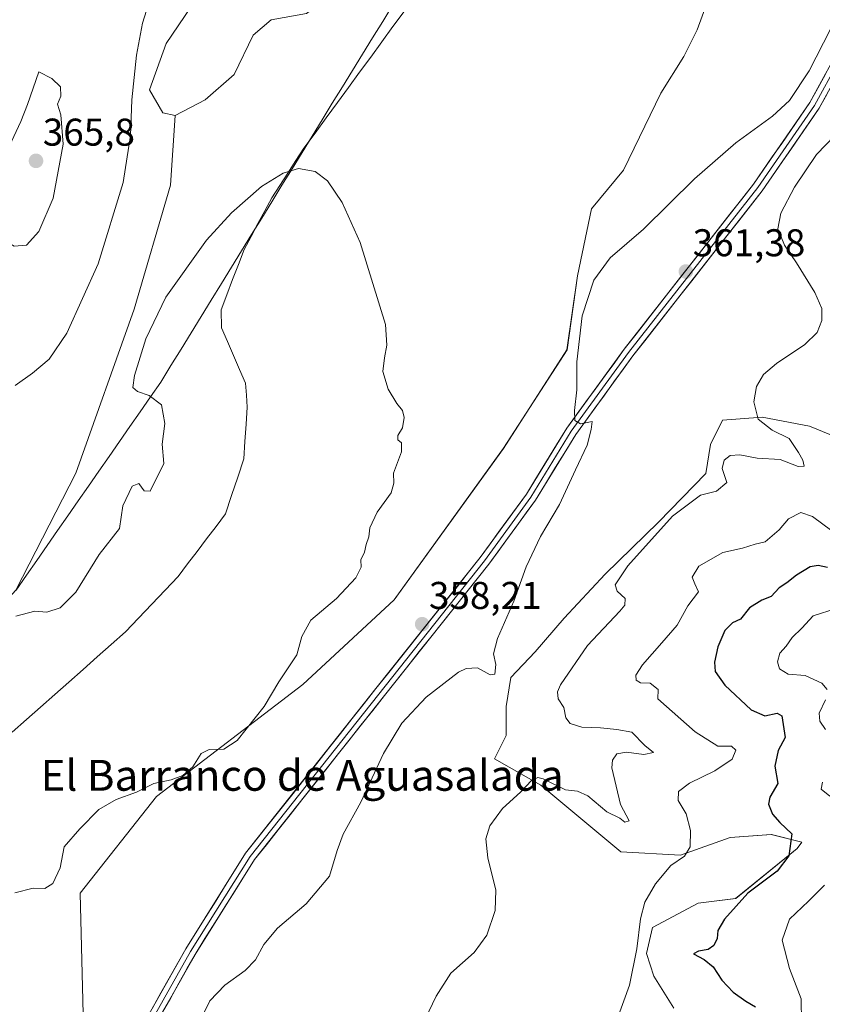
# Model space of a CAD drawing. Units: metres. Extents: x 615070 to 618544, y 4680798 to 4683169.
# Drawn here: x 615923 to 616131, y 4681175 to 4681430 of the extents above; entities that cross this region are included whole.
import ezdxf
from ezdxf.enums import TextEntityAlignment as Align

# ---------------------------------------------------------------- set-up
doc = ezdxf.new("R2010")
doc.units = ezdxf.units.M
doc.header["$MEASUREMENT"] = 0
for name, color, linetype, lineweight in [('Carátula', 7, 'Continuous', 5), ('Corriente natural lineal', 142, 'Continuous', 13), ('Cultivos herbáceos CxS', 92, 'Continuous', 0), ('Curva de nivel maestra', 36, 'Continuous', 30), ('Curva de nivel normal', 36, 'Continuous', 0), ('Layer 0', 7, 'Continuous', 0), ('Matorral CxS', 135, 'Continuous', 0), ('Municipio', 9, 'Continuous', 13), ('Municipio CxS', 142, 'Continuous', 0), ('Pastizal CxS', 92, 'Continuous', 0), ('Punto de cota en terreno', 7, 'Continuous', 0), ('Rótulo de punto de cota en terreno', 19, 'Continuous', 0), ('Suelo desnudo CxS', 43, 'Continuous', 0), ('Texto cartográfico', 19, 'Continuous', 0)]:
    doc.layers.add(name, color=color, linetype=linetype, lineweight=lineweight)
doc.styles.add('Arial', font='txt', dxfattribs={"height": 0.2})

# ---------------------------------------------------------------- blocks, each defined once
blk = doc.blocks.new('*U151')
at = {"layer": 'Cultivos herbáceos CxS', "color": 92, "linetype": 'Continuous', "lineweight": 0}
blk.add_polyline3d([(615997.0489, 4681431.1311, 357.7288), (615987.8551, 4681429.4899, 357.2687), (615983.2579, 4681425.5499, 357.1437), (615978.3321, 4681415.3707, 356.7567), (615970.7801, 4681408.8037, 356.9051), (615963.0455, 4681404.7821, 357.4166), (615959.8123, 4681405.4277, 358.0575), (615956.3897, 4681411.4245, 358.6627), (615960.6685, 4681423.4127, 358.5334), (615976.9295, 4681447.3883, 358.5799)], dxfattribs=at)
blk = doc.blocks.new('*U155')
at = {"layer": 'Cultivos herbáceos CxS', "color": 92, "linetype": 'Continuous', "lineweight": 0}
for points in [[(615939.4905, 4681161.6567, 357.5809), (615938.4033, 4681203.3527, 356.5292), (615958.2329, 4681228.4001, 355.5438), (615996.0533, 4681257.4447, 355.7869), (616019.7725, 4681279.3391, 356.9531), (616048.0539, 4681318.5663, 358.566), (616064.4751, 4681344.1101, 359.8287), (616067.2117, 4681363.2679, 359.8657), (616070.8613, 4681380.6017, 359.3758), (616079.0719, 4681390.6365, 359.1609), (616088.7373, 4681410.5357, 358.3796), (616094.7653, 4681420.0117, 358.1835), (616098.2097, 4681426.9067, 357.9733), (616108.5439, 4681455.3391, 357.8899), (616118.8779, 4681507.0353, 358.1444), (616134.3793, 4681523.4053, 358.4654), (616145.5743, 4681538.0533, 358.9524), (616145.5743, 4681546.6713, 358.785), (616136.1027, 4681551.8425, 358.127), (616153.1777, 4681561.4311, 358.6332), (616170.8543, 4681586.3385, 359.1759), (616195.7633, 4681624.9063, 359.6047), (616208.6191, 4681643.3861, 359.4664), (616212.6371, 4681660.2595, 359.5164)], [(616135.9289, 4681320.7387, 370.0636), (616127.2493, 4681324.2899, 367.9863), (616115.0181, 4681326.6571, 365.3888), (616104.7599, 4681325.8683, 363.6009), (616101.6031, 4681319.5555, 364.4595), (616100.4193, 4681312.0585, 364.7979), (616088.1879, 4681299.4331, 366.113), (616074.3781, 4681286.0183, 364.6872), (616063.7253, 4681274.5763, 363.1876), (616056.2283, 4681265.8963, 362.7758), (616049.9151, 4681259.1889, 361.494), (616048.7319, 4681251.6925, 361.474), (616048.7317, 4681244.1963, 361.5974), (616045.6785, 4681238.2101, 363.7503), (616057.7343, 4681231.3149, 365.6221), (616078.4021, 4681214.0811, 368.7996), (616093.9017, 4681213.2203, 370.6212), (616106.7313, 4681217.7599, 372.7364), (616117.3841, 4681218.5489, 374.5484), (616125.2677, 4681216.5779, 376.7783), (616124.0423, 4681214.9433, 376.5639), (616108.1455, 4681202.0091, 376.116), (616098.4453, 4681200.7941, 373.5205), (616086.6083, 4681194.4811, 371.9966), (616085.0301, 4681187.7739, 371.6018), (616087.0027, 4681181.8555, 371.3117), (616092.1319, 4681173.5699, 372.1801)]]:
    blk.add_polyline3d(points, dxfattribs=at)
blk = doc.blocks.new('*U177')
at = {"layer": 'Curva de nivel normal', "color": 36, "linetype": 'Continuous', "lineweight": 0}
blk.add_polyline3d([(615921.5, 4681203.47, 355), (615926.27, 4681204.72, 355), (615929.26, 4681204.62, 355), (615931.4, 4681205.87, 355), (615933.22, 4681209.95, 355), (615934.32, 4681215.35, 355), (615938.31, 4681220.01, 355), (615943.29, 4681225.01, 355), (615947.72, 4681227.61, 355), (615953.03, 4681229.5, 355), (615957.53, 4681231.78, 355), (615961.98, 4681232.77, 355), (615965.03, 4681233.85, 355), (615967.59, 4681236.1, 355), (615969.74, 4681239.53, 355), (615971.85, 4681240.56, 355), (615975.66, 4681240.69, 355), (615979.1, 4681242.93, 355), (615986.09, 4681251.76, 355), (615989.9, 4681258.09, 355), (615994.5, 4681265.07, 355), (615995.83, 4681269.85, 355), (615998.19, 4681274.06, 355), (616004.83, 4681279.68, 355), (616009.81, 4681285.04, 355), (616011.19, 4681287.77, 355), (616011.11, 4681289.7, 355), (616012.08, 4681291.68, 355), (616012.46, 4681293.68, 355), (616013.13, 4681295.68, 355), (616013.39, 4681298.01, 355), (616015.29, 4681302.01, 355), (616018.93, 4681307.01, 355), (616019.61, 4681309.59, 355), (616019.56, 4681312.14, 355), (616021.64, 4681317.62, 355), (616021.67, 4681319.99, 355), (616020.66, 4681320.8, 355), (616020.69, 4681321.86, 355), (616021.85, 4681323.86, 355), (616022.34, 4681326.54, 355), (616021.9, 4681328.35, 355), (616020.42, 4681330.14, 355), (616018.2, 4681333.87, 355), (616016.8, 4681338.44, 355), (616017.23, 4681341.96, 355), (616017.87, 4681345.25, 355), (616017.51, 4681350.61, 355), (616010.93, 4681371.84, 355), (616006.24, 4681382.24, 355), (616002.47, 4681387.81, 355), (615999.3, 4681390.29, 355), (615994.92, 4681390.99, 355), (615990.96, 4681389.79, 355), (615985.38, 4681386.36, 355), (615977.63, 4681379.54, 355), (615971.12, 4681372.46, 355), (615960.65, 4681357.71, 355), (615955.42, 4681346.94, 355), (615952.5, 4681337.44, 355), (615952.1, 4681334.32, 355), (615953.29, 4681333.28, 355), (615956.29, 4681332.28, 355), (615959.48, 4681329.8, 355), (615960.32, 4681324.98, 355), (615959.63, 4681319.62, 355), (615960.08, 4681314.63, 355), (615956.55, 4681307.49, 355), (615955.01, 4681307.56, 355), (615953.62, 4681309.47, 355), (615951.87, 4681308.74, 355), (615949.51, 4681303.68, 355), (615948.58, 4681297.77, 355), (615943.35, 4681291.05, 355), (615937.32, 4681281.32, 355), (615933.29, 4681277.23, 355), (615929.8, 4681276.17, 355), (615926.72, 4681276.44, 355), (615921.8, 4681275.09, 355)], dxfattribs=at)
blk = doc.blocks.new('*U189')
at = {"layer": 'Curva de nivel normal', "color": 36, "linetype": 'Continuous', "lineweight": 0}
for points in [[(615969.35, 4681170.09, 360), (615971.99, 4681175.5, 360), (615975.86, 4681179.57, 360), (615981.14, 4681183.32, 360), (615983.83, 4681186.12, 360), (615986.03, 4681190.1, 360), (615989.54, 4681194.28, 360), (615996.96, 4681200.65, 360), (616002.96, 4681207.78, 360), (616004.94, 4681214.43, 360), (616006.56, 4681218.62, 360), (616011.11, 4681226.91, 360), (616016.94, 4681239.56, 360), (616021.69, 4681247.42, 360), (616028.03, 4681254.16, 360), (616036.36, 4681260.62, 360), (616038.4, 4681261.6, 360), (616041.32, 4681261.69, 360), (616044.59, 4681259.92, 360), (616045.78, 4681260.13, 360), (616046.04, 4681262.62, 360), (616045.44, 4681265.39, 360), (616046.46, 4681269.3, 360), (616050.7, 4681278.98, 360), (616053.87, 4681287.85, 360), (616057.65, 4681295.73, 360), (616062.54, 4681304.01, 360), (616066.65, 4681313.01, 360), (616069.69, 4681319.35, 360), (616070.75, 4681323.45, 360), (616070.96, 4681325.53, 360), (616067.96, 4681324.91, 360), (616066.51, 4681325.8, 360), (616066.46, 4681328.35, 360), (616067.06, 4681333.68, 360), (616067.02, 4681341.01, 360), (616068.42, 4681352.86, 360), (616071.41, 4681362.09, 360), (616075.68, 4681367.86, 360), (616084.32, 4681375.35, 360), (616097.52, 4681388.35, 360), (616108.16, 4681397.65, 360), (616117.67, 4681404.55, 360), (616122.06, 4681408.65, 360), (616127.21, 4681416.36, 360), (616132.72, 4681427.08, 360)], [(615957.62, 4681438.36, 360), (615954.6, 4681428.69, 360), (615953, 4681420.39, 360), (615951.82, 4681408.85, 360), (615951.45, 4681399.56, 360), (615949.61, 4681387.39, 360), (615943.06, 4681366.35, 360), (615934.96, 4681348.35, 360), (615930.44, 4681341.68, 360), (615926.07, 4681338.01, 360), (615921.6, 4681334.87, 360)]]:
    blk.add_polyline3d(points, dxfattribs=at)
blk = doc.blocks.new('5PATER')
at = {"layer": 'Carátula', "linetype": 'Continuous', "lineweight": 5}
h = blk.add_hatch(color=250, dxfattribs=at)
edge = h.paths.add_edge_path()
edge.add_ellipse((0, 0.01), major_axis=(-1.33, -1.34), ratio=0.999422, start_angle=0, end_angle=360)

msp = doc.modelspace()

# ---------------------------------------------------------------- linework, layer by layer
at = {"layer": 'Corriente natural lineal', "color": 142, "linetype": 'Continuous', "lineweight": 13}
msp.add_polyline3d([(616022.29, 4681431.71, 355.64), (616019.41, 4681427.77, 355.58), (616016.53, 4681423.84, 355.39), (616013.65, 4681419.9, 355.45), (616010.77, 4681415.96, 355.38), (616007.9, 4681412.02, 355.32), (616005.02, 4681408.08, 355.22), (616002.14, 4681404.15, 355.13), (615999.26, 4681400.21, 355.08), (615996.38, 4681396.27, 355.01), (615994.3, 4681393.06, 354.99), (615992.22, 4681389.86, 354.94), (615990.13, 4681386.65, 354.97), (615988.05, 4681383.44, 354.97), (615986.26, 4681380.1, 354.88), (615984.46, 4681376.75, 354.87), (615982.67, 4681373.41, 354.82), (615980.87, 4681370.06, 354.77), (615979.39, 4681366.16, 354.73), (615977.9, 4681362.25, 354.71), (615976.42, 4681358.35, 354.71), (615974.93, 4681354.44, 354.64), (615975.01, 4681349.78, 354.59), (615976.58, 4681346.19, 354.62), (615978.14, 4681342.61, 354.6), (615979.71, 4681339.02, 354.55), (615981.27, 4681335.43, 354.49), (615981.49, 4681332.35, 354.46), (615981.71, 4681329.27, 354.47), (615981.41, 4681324.79, 354.43), (615981.1, 4681320.32, 354.37), (615980.8, 4681315.84, 354.31), (615979.22, 4681311.1, 354.39), (615977.64, 4681306.35, 354.46), (615976.06, 4681301.61, 354.45), (615973.61, 4681298.37, 354.29), (615971.16, 4681295.12, 354.2), (615968.71, 4681291.88, 354.24), (615966.26, 4681288.63, 354.14), (615963.81, 4681285.39, 354.1), (615960.4, 4681281.8, 354.06), (615956.99, 4681278.21, 354.1), (615953.57, 4681274.61, 354.13), (615950.16, 4681271.02, 354.05), (615946.5, 4681267.78, 354.11), (615942.83, 4681264.54, 354.07), (615939.17, 4681261.29, 353.97), (615935.5, 4681258.05, 353.82), (615931.84, 4681254.81, 353.88), (615928.17, 4681251.57, 353.86), (615924.51, 4681248.33, 354), (615920.84, 4681245.08, 353.9)], dxfattribs=at)
at = {"layer": 'Cultivos herbáceos CxS', "color": 92, "linetype": 'Continuous', "lineweight": 0}
for points in [[(616077.5, 4681663.28, 360.32), (616077.17, 4681655.4, 360.4), (616075.53, 4681648.83, 360.42), (616069.62, 4681635.7, 360.16), (616068.3, 4681629.46, 360.04), (616068.63, 4681620.27, 359.97), (616073.56, 4681610.09, 359.57), (616080.78, 4681599.91, 358.98), (616076.51, 4681572.65, 358.13), (616069.95, 4681547.7, 357.91), (616066.01, 4681526.68, 357.24), (616051.23, 4681500.41, 357.4), (616026.27, 4681468.89, 357.15), (616013.14, 4681449.19, 356.92), (616006.24, 4681438.03, 357.2), (615997.05, 4681431.13, 357.73), (615987.86, 4681429.49, 357.27), (615983.26, 4681425.55, 357.14), (615978.33, 4681415.37, 356.76), (615970.78, 4681408.8, 356.91), (615963.05, 4681404.78, 357.42)], [(616212.64, 4681660.26, 359.52), (616208.62, 4681643.39, 359.47), (616195.76, 4681624.91, 359.6), (616170.85, 4681586.34, 359.18), (616153.18, 4681561.43, 358.63), (616136.1, 4681551.84, 358.13), (616145.57, 4681546.67, 358.78), (616145.57, 4681538.05, 358.95), (616134.38, 4681523.41, 358.47), (616118.88, 4681507.04, 358.14), (616108.54, 4681455.34, 357.89), (616098.21, 4681426.91, 357.97), (616094.77, 4681420.01, 358.18), (616088.74, 4681410.54, 358.38), (616079.07, 4681390.64, 359.16), (616070.86, 4681380.6, 359.38), (616067.21, 4681363.27, 359.87), (616064.48, 4681344.11, 359.83), (616048.05, 4681318.57, 358.57), (616019.77, 4681279.34, 356.95), (615996.05, 4681257.44, 355.79), (615958.23, 4681228.4, 355.54), (615938.4, 4681203.35, 356.53), (615939.49, 4681161.66, 357.58)], [(615976.93, 4681447.39, 358.58), (615960.67, 4681423.41, 358.53), (615956.39, 4681411.42, 358.66), (615959.81, 4681405.43, 358.06), (615963.05, 4681404.78, 357.42)], [(616135.93, 4681320.74, 370.06), (616127.25, 4681324.29, 367.99), (616115.02, 4681326.66, 365.39), (616104.76, 4681325.87, 363.6), (616101.6, 4681319.56, 364.46), (616100.42, 4681312.06, 364.8), (616088.19, 4681299.43, 366.11), (616074.38, 4681286.02, 364.69), (616063.73, 4681274.58, 363.19), (616056.23, 4681265.9, 362.78), (616049.92, 4681259.19, 361.49), (616048.73, 4681251.69, 361.47), (616048.73, 4681244.2, 361.6), (616045.68, 4681238.21, 363.75), (616057.73, 4681231.31, 365.62), (616078.4, 4681214.08, 368.8), (616093.9, 4681213.22, 370.62), (616106.73, 4681217.76, 372.74), (616117.38, 4681218.55, 374.55), (616125.27, 4681216.58, 376.78), (616124.04, 4681214.94, 376.56), (616108.15, 4681202.01, 376.12), (616098.45, 4681200.79, 373.52), (616086.61, 4681194.48, 372), (616085.03, 4681187.77, 371.6), (616087, 4681181.86, 371.31), (616092.13, 4681173.57, 372.18)]]:
    msp.add_polyline3d(points, dxfattribs=at)
at = {"layer": 'Curva de nivel maestra', "color": 36, "linetype": 'Continuous', "lineweight": 30}
msp.add_polyline3d([(616131.93, 4681287.73, 375), (616129.47, 4681288.23, 375), (616127.46, 4681287.88, 375), (616123.88, 4681285.74, 375), (616121.39, 4681283.74, 375), (616119.37, 4681282.48, 375), (616117.34, 4681280.16, 375), (616114.92, 4681279.21, 375), (616111.74, 4681277.31, 375), (616109.4, 4681274.35, 375), (616107.3, 4681273.38, 375), (616105.35, 4681271.38, 375), (616103.56, 4681267.13, 375), (616102.67, 4681263.2, 375), (616102.81, 4681260.79, 375), (616105.32, 4681257.27, 375), (616112.14, 4681250.89, 375), (616115.7, 4681249.32, 375), (616118.86, 4681250, 375), (616120.1, 4681249.29, 375), (616120.98, 4681243.68, 375), (616119.15, 4681240.34, 375), (616118.32, 4681236.24, 375), (616119.04, 4681231.74, 375), (616117.02, 4681228.2, 375), (616116.66, 4681226.43, 375), (616117.65, 4681223.87, 375), (616119.62, 4681221.68, 375), (616122.73, 4681218.76, 375), (616121.9, 4681213.01, 375), (616118.86, 4681209.1, 375), (616111.34, 4681203.35, 375), (616105.3, 4681196.68, 375), (616103.53, 4681193.68, 375), (616103.34, 4681191.68, 375), (616102.52, 4681189.84, 375), (616101.03, 4681188.78, 375), (616098.49, 4681188.35, 375), (616097.27, 4681187.71, 375), (616100.03, 4681186.24, 375), (616102.32, 4681184.29, 375), (616104.53, 4681180.84, 375), (616107.46, 4681177.77, 375), (616110.79, 4681175.43, 375), (616113.27, 4681173.91, 375)], dxfattribs=at)
at = {"layer": 'Curva de nivel normal', "color": 36, "linetype": 'Continuous', "lineweight": 0}
for points in [[(615921.34, 4681370.92, 365), (615924.5, 4681371.15, 365), (615927.74, 4681374.69, 365), (615931.47, 4681383.31, 365), (615934.06, 4681397.34, 365), (615933.4, 4681404.93, 365), (615932.56, 4681407.68, 365), (615933.43, 4681409.75, 365), (615933.35, 4681412.14, 365), (615931.08, 4681414.36, 365), (615927.76, 4681416.09, 365), (615924.82, 4681407.57, 365), (615923.05, 4681403.2, 365), (615918.96, 4681394.28, 365), (615914.82, 4681382.36, 365), (615914.31, 4681377.45, 365), (615916.56, 4681373.78, 365), (615921.34, 4681370.92, 365)], [(616133.84, 4681399.58, 365), (616129.08, 4681394.68, 365), (616123.4, 4681386.2, 365), (616119.82, 4681379.44, 365), (616119.06, 4681375.42, 365), (616120.76, 4681371.2, 365), (616123.94, 4681366.56, 365), (616128.68, 4681358.88, 365), (616130.42, 4681354.82, 365), (616130.42, 4681351.67, 365), (616129.25, 4681348.58, 365), (616126.04, 4681345.42, 365), (616118.7, 4681340.52, 365), (616115.37, 4681337.66, 365), (616113.57, 4681334.6, 365), (616112.86, 4681330.64, 365), (616114, 4681326.12, 365), (616117.58, 4681323.31, 365), (616121.97, 4681321.12, 365), (616124.39, 4681317.47, 365), (616125.58, 4681315.54, 365), (616125.88, 4681313.95, 365), (616124.33, 4681313.84, 365), (616119.68, 4681315.66, 365), (616113.72, 4681316.03, 365), (616109.22, 4681316.86, 365), (616106.69, 4681316.72, 365), (616105.21, 4681315.54, 365), (616104.68, 4681313.37, 365), (616105.87, 4681309.68, 365), (616103.2, 4681307.45, 365), (616099.04, 4681306.42, 365), (616091.77, 4681301.02, 365), (616080.2, 4681288.18, 365), (616076.92, 4681283.23, 365), (616077.46, 4681281.57, 365), (616079.56, 4681279.68, 365), (616079.44, 4681277.97, 365), (616078.17, 4681276.4, 365), (616069.77, 4681267.54, 365), (616062.76, 4681257.36, 365), (616061.98, 4681255.49, 365), (616062.22, 4681253.67, 365), (616063.66, 4681251.47, 365), (616064.22, 4681248.77, 365), (616065.34, 4681247.32, 365), (616068.3, 4681246.4, 365), (616073.11, 4681246.17, 365), (616077.36, 4681245.75, 365), (616081.24, 4681245.08, 365), (616084.64, 4681241.58, 365), (616086.86, 4681239.78, 365), (616084.33, 4681239.3, 365), (616079.91, 4681239.91, 365), (616077.35, 4681239.49, 365), (616076.22, 4681237.82, 365), (616076.13, 4681235.85, 365), (616078.33, 4681226.31, 365), (616080.59, 4681222.14, 365), (616079.47, 4681221.76, 365), (616078.17, 4681222.82, 365), (616074.83, 4681224.48, 365), (616069.84, 4681228.56, 365), (616067.24, 4681229.8, 365), (616064.07, 4681230.16, 365), (616058.29, 4681233.01, 365), (616056.97, 4681233.33, 365), (616055.3, 4681232.59, 365), (616052.43, 4681229.53, 365), (616047.75, 4681225.35, 365), (616044.51, 4681220.8, 365), (616043.5, 4681217.47, 365), (616043.98, 4681212.56, 365), (616046.05, 4681204.19, 365), (616045.92, 4681198.89, 365), (616043.73, 4681192.51, 365), (616040.41, 4681188.03, 365), (616034.44, 4681182.67, 365), (616030.64, 4681176.72, 365), (616022.9, 4681160.62, 365)], [(616133.04, 4681297.23, 370), (616128.04, 4681300.96, 370), (616125.04, 4681301.92, 370), (616121.79, 4681300.32, 370), (616119.4, 4681297.46, 370), (616115.79, 4681294.34, 370), (616113.17, 4681293.74, 370), (616109.91, 4681292.72, 370), (616104.84, 4681291.57, 370), (616098.58, 4681288.07, 370), (616096.85, 4681285.18, 370), (616097.56, 4681283.49, 370), (616098.54, 4681281.42, 370), (616095.74, 4681277.82, 370), (616093.03, 4681272.78, 370), (616089, 4681268.18, 370), (616084.07, 4681262.52, 370), (616082.34, 4681259.82, 370), (616082.37, 4681258.58, 370), (616083.48, 4681257.88, 370), (616086.04, 4681257.72, 370), (616088.05, 4681256.15, 370), (616088.03, 4681253.68, 370), (616097.66, 4681245.18, 370), (616103.56, 4681241.45, 370), (616107.08, 4681241.45, 370), (616108.19, 4681240.45, 370), (616107.25, 4681238.12, 370), (616102.78, 4681235.02, 370), (616096.22, 4681231.91, 370), (616093.31, 4681229.68, 370), (616093.24, 4681227.4, 370), (616095.35, 4681223.91, 370), (616096.46, 4681219.61, 370), (616096.41, 4681215.39, 370), (616094.9, 4681212.96, 370), (616091.32, 4681210.54, 370), (616087.38, 4681205.76, 370), (616084.67, 4681201.02, 370), (616083.47, 4681196.74, 370), (616082.57, 4681188.93, 370), (616080.66, 4681179.54, 370), (616077.34, 4681170.53, 370)], [(616131.87, 4681256.11, 380), (616130.48, 4681257.79, 380), (616126.1, 4681259.76, 380), (616121.72, 4681260.1, 380), (616119.49, 4681261.48, 380), (616118.94, 4681263.26, 380), (616119.56, 4681265.5, 380), (616121.2, 4681267.38, 380), (616122.74, 4681269.6, 380), (616125.25, 4681272.01, 380), (616128.19, 4681275.21, 380), (616134.13, 4681277.06, 380)], [(616131.39, 4681245.74, 380), (616129.98, 4681247.9, 380), (616129.76, 4681249.99, 380), (616131.42, 4681253.44, 380)], [(616132.52, 4681228.49, 380), (616130.28, 4681230.28, 380), (616130.63, 4681232.12, 380)], [(616125.18, 4681170, 380), (616125.14, 4681176.06, 380), (616122.05, 4681183.88, 380), (616120.23, 4681191.23, 380), (616122.07, 4681196.64, 380), (616127.04, 4681201.29, 380), (616131.12, 4681205.49, 380)]]:
    msp.add_polyline3d(points, dxfattribs=at)
at = {"layer": 'Layer 0', "linetype": 'Continuous', "lineweight": 0}
for points in [[(615955.08, 4681169.97), (615965.75, 4681188.99), (615981.28, 4681213.71), (616015.02, 4681256.34), (616041.99, 4681290.28), (616053.97, 4681306.72), (616064.41, 4681323.77), (616079.31, 4681344.23), (616112.75, 4681386.95), (616127.38, 4681408.12), (616133.41, 4681419.16), (616143.15, 4681442.65), (616148.66, 4681457.54), (616156.68, 4681482.06), (616170.51, 4681515.46), (616189.22, 4681551.55), (616200.09, 4681571.1), (616212.4, 4681590.87), (616226.67, 4681612.56), (616245.1, 4681637.5), (616280.26, 4681694.19)], [(616281.44, 4681693.41), (616246.27, 4681636.71), (616227.83, 4681611.75), (616213.59, 4681590.11), (616201.31, 4681570.39), (616190.47, 4681550.88), (616171.8, 4681514.87), (616158.01, 4681481.57), (616144.47, 4681442.14), (616134.69, 4681418.55), (616128.59, 4681407.38), (616113.89, 4681386.12), (616080.44, 4681343.38), (616065.59, 4681322.98), (616055.15, 4681305.93), (616043.12, 4681289.43), (615982.44, 4681212.89), (615966.97, 4681188.27), (615956.38, 4681169.4)], [(616282.62, 4681692.63), (616247.44, 4681635.91), (616228.99, 4681610.94), (616214.78, 4681589.35), (616202.53, 4681569.67), (616191.71, 4681550.21), (616173.08, 4681514.27), (616159.33, 4681481.08), (616151.33, 4681456.61), (616145.78, 4681441.62), (616135.96, 4681417.94), (616129.79, 4681406.63), (616115.02, 4681385.28), (616081.56, 4681342.53), (616066.76, 4681322.19), (616056.32, 4681305.14), (616044.24, 4681288.57), (616017.24, 4681254.59), (615983.59, 4681212.07), (615968.18, 4681187.54), (615957.68, 4681168.82)]]:
    msp.add_lwpolyline(points, dxfattribs=at)
for points in [[(615957.21, 4681173.77, 358.39), (615959.35, 4681177.58, 358.2), (615961.48, 4681181.38, 358.3), (615963.62, 4681185.19, 358.18), (615965.75, 4681188.99, 358.22), (615968.34, 4681193.11, 358.05), (615970.93, 4681197.23, 358.19), (615973.52, 4681201.35, 358.04), (615976.1, 4681205.47, 357.96), (615978.69, 4681209.59, 357.77), (615981.28, 4681213.71, 357.83), (615984.35, 4681217.59, 357.59), (615987.41, 4681221.46, 357.54), (615990.48, 4681225.34, 357.62), (615993.55, 4681229.21, 357.61), (615996.62, 4681233.09, 357.84), (615999.68, 4681236.96, 357.45), (616002.75, 4681240.84, 357.62), (616005.82, 4681244.71, 357.64), (616008.89, 4681248.59, 357.61), (616011.95, 4681252.46, 357.88), (616015.02, 4681256.34, 357.62), (616018.02, 4681260.11, 357.75), (616021.01, 4681263.88, 357.97), (616024.01, 4681267.65, 357.89), (616027.01, 4681271.42, 357.95), (616030, 4681275.2, 357.94), (616033, 4681278.97, 358.07), (616036, 4681282.74, 358.26), (616038.99, 4681286.51, 358.13), (616041.99, 4681290.28, 358.26), (616044.39, 4681293.57, 358.25), (616046.78, 4681296.86, 358.43), (616049.18, 4681300.14, 358.51), (616051.57, 4681303.43, 358.8), (616053.97, 4681306.72, 358.87), (616056.58, 4681310.98, 359.06), (616059.19, 4681315.25, 359.23), (616061.8, 4681319.51, 359.5), (616064.41, 4681323.77, 359.69), (616066.89, 4681327.18, 359.92), (616069.38, 4681330.59, 360.13), (616071.86, 4681334, 360.42), (616074.34, 4681337.41, 360.52), (616076.83, 4681340.82, 360.72), (616079.31, 4681344.23, 360.83), (616082.35, 4681348.11, 361.05), (616085.39, 4681352, 361.11), (616088.43, 4681355.88, 361.12), (616091.47, 4681359.76, 361.23), (616094.51, 4681363.65, 361.25), (616097.55, 4681367.53, 361.24), (616100.59, 4681371.42, 361.21), (616103.63, 4681375.3, 361.17), (616106.67, 4681379.18, 361.34), (616109.71, 4681383.07, 361.25), (616112.75, 4681386.95, 361.41), (616115.19, 4681390.48, 361.34), (616117.63, 4681394.01, 361.37), (616120.07, 4681397.54, 361.26), (616122.5, 4681401.06, 361.29), (616124.94, 4681404.59, 361.2), (616127.38, 4681408.12, 361.21), (616129.39, 4681411.8, 360.87), (616131.4, 4681415.48, 361.06)], [(616131.85, 4681410.4, 361.32), (616129.79, 4681406.63, 361.48), (616127.33, 4681403.07, 361.61), (616124.87, 4681399.51, 361.49), (616122.41, 4681395.96, 361.72), (616119.94, 4681392.4, 361.69), (616117.48, 4681388.84, 361.76), (616115.02, 4681385.28, 361.77), (616111.98, 4681381.39, 361.61), (616108.94, 4681377.51, 361.52), (616105.89, 4681373.62, 361.43), (616102.85, 4681369.73, 361.46), (616099.81, 4681365.85, 361.39), (616096.77, 4681361.96, 361.39), (616093.73, 4681358.08, 361.32), (616090.69, 4681354.19, 361.18), (616087.64, 4681350.3, 361.13), (616084.6, 4681346.42, 361.05), (616081.56, 4681342.53, 360.92), (616079.09, 4681339.14, 360.77), (616076.63, 4681335.75, 360.57), (616074.16, 4681332.36, 360.42), (616071.69, 4681328.97, 360.24), (616069.23, 4681325.58, 360.01), (616066.76, 4681322.19, 359.75), (616064.15, 4681317.93, 359.42), (616061.54, 4681313.67, 359.41), (616058.93, 4681309.4, 359.05), (616056.32, 4681305.14, 358.94), (616053.9, 4681301.83, 358.82), (616051.49, 4681298.51, 358.77), (616049.07, 4681295.2, 358.61), (616046.66, 4681291.88, 358.61), (616044.24, 4681288.57, 358.5), (616041.24, 4681284.79, 358.35), (616038.24, 4681281.02, 358.36), (616035.24, 4681277.24, 358.17), (616032.24, 4681273.47, 358.12), (616029.24, 4681269.69, 358.06), (616026.24, 4681265.92, 357.93), (616023.24, 4681262.14, 358.01), (616020.24, 4681258.37, 357.63), (616017.24, 4681254.59, 357.69), (616014.18, 4681250.72, 357.91), (616011.12, 4681246.86, 357.77), (616008.06, 4681242.99, 357.89), (616005, 4681239.13, 357.81), (616001.94, 4681235.26, 357.84), (615998.89, 4681231.4, 357.88), (615995.83, 4681227.53, 357.89), (615992.77, 4681223.67, 358), (615989.71, 4681219.8, 357.98), (615986.65, 4681215.94, 358.11), (615983.59, 4681212.07, 358.08), (615981.02, 4681207.98, 358.13), (615978.45, 4681203.89, 358.23), (615975.89, 4681199.81, 358.28), (615973.32, 4681195.72, 358.41), (615970.75, 4681191.63, 358.43), (615968.18, 4681187.54, 358.51), (615966.08, 4681183.8, 358.43), (615963.98, 4681180.05, 358.54), (615961.88, 4681176.31, 358.5), (615959.78, 4681172.56, 358.47)]]:
    msp.add_polyline3d(points, dxfattribs=at)
at = {"layer": 'Matorral CxS', "color": 135, "linetype": 'Continuous', "lineweight": 0}
for points in [[(615976.93, 4681447.39, 358.58), (615960.67, 4681423.41, 358.53), (615956.39, 4681411.42, 358.66), (615959.81, 4681405.43, 358.06), (615963.05, 4681404.78, 357.42), (615961.81, 4681386.7, 355.92), (615952.38, 4681354.62, 355.38), (615937.28, 4681312.16, 355.7), (615921.79, 4681281.83, 355.19)], [(615976.93, 4681447.39, 358.58), (615960.67, 4681423.41, 358.53), (615956.39, 4681411.42, 358.66), (615959.81, 4681405.43, 358.06), (615963.05, 4681404.78, 357.42)], [(615671.58, 4680989.18, 350.92), (615688.12, 4681003.3, 350.92), (615704.54, 4681025.61, 351.09), (615723.27, 4681060.47, 351.37), (615736.86, 4681068.91, 351.51), (615748.11, 4681082.97, 351.61), (615750.92, 4681090.94, 351.71), (615758.89, 4681100.31, 351.77), (615765.92, 4681105.46, 351.87), (615776.7, 4681108.75, 351.92), (615778.1, 4681117.65, 352.1), (615782.79, 4681132.18, 352.07), (615804.35, 4681155.14, 352.34), (615819.15, 4681169.42, 352.46), (615854.64, 4681206.53, 353.09), (615880.96, 4681236.64, 354.04), (615921.79, 4681281.83, 355.19), (615937.28, 4681312.16, 355.7), (615952.38, 4681354.62, 355.38), (615961.81, 4681386.7, 355.92), (615963.05, 4681404.78, 357.42)]]:
    msp.add_polyline3d(points, dxfattribs=at)
at = {"layer": 'Municipio', "color": 9, "linetype": 'Continuous', "lineweight": 13}
msp.add_polyline3d([(616019.38, 4681433.38, 355.61), (616016.77, 4681429.13, 355.54), (616014.16, 4681424.89, 355.49), (616011.55, 4681420.64, 355.47), (616008.94, 4681416.4, 355.4), (616006.33, 4681412.15, 355.3), (616003.72, 4681407.91, 355.2), (616001.11, 4681403.66, 355.11), (615998.5, 4681399.42, 355.06), (615995.89, 4681395.17, 355.01), (615993.28, 4681390.93, 354.97), (615990.67, 4681386.68, 354.96), (615988.06, 4681382.44, 354.95), (615985.45, 4681378.19, 354.86), (615982.83, 4681373.95, 354.83), (615980.22, 4681369.7, 354.77), (615977.61, 4681365.46, 354.74), (615975, 4681361.21, 354.74), (615972.39, 4681356.97, 354.69), (615969.78, 4681352.72, 354.68), (615967.17, 4681348.48, 354.72), (615964.56, 4681344.23, 354.61), (615961.95, 4681339.99, 354.62), (615959.34, 4681335.74, 354.72), (615956.66, 4681331.89, 354.93), (615953.98, 4681328.04, 355.18), (615951.3, 4681324.19, 355.16), (615948.62, 4681320.34, 355.18), (615945.94, 4681316.49, 355.26), (615943.26, 4681312.64, 355.41), (615940.58, 4681308.79, 355.6), (615937.91, 4681304.95, 355.61), (615935.23, 4681301.1, 355.57), (615932.55, 4681297.25, 355.61), (615929.87, 4681293.4, 355.64), (615927.19, 4681289.55, 355.59), (615924.51, 4681285.7, 355.55), (615921.83, 4681281.85, 355.4)], dxfattribs=at)
msp.add_polyline3d([(616019.38, 4681433.38, 355.61), (616016.77, 4681429.13, 355.54), (616014.16, 4681424.89, 355.49), (616011.55, 4681420.64, 355.47), (616008.94, 4681416.4, 355.4), (616006.33, 4681412.15, 355.3), (616003.72, 4681407.91, 355.2), (616001.11, 4681403.66, 355.11), (615998.5, 4681399.42, 355.06), (615995.89, 4681395.17, 355.01), (615993.28, 4681390.93, 354.97), (615990.67, 4681386.68, 354.96), (615988.06, 4681382.44, 354.95), (615985.45, 4681378.19, 354.86), (615982.83, 4681373.95, 354.83), (615980.22, 4681369.7, 354.77), (615977.61, 4681365.46, 354.74), (615975, 4681361.21, 354.74), (615972.39, 4681356.97, 354.69), (615969.78, 4681352.72, 354.68), (615967.17, 4681348.48, 354.72), (615964.56, 4681344.23, 354.61), (615961.95, 4681339.99, 354.62), (615959.34, 4681335.74, 354.72), (615956.66, 4681331.89, 354.93), (615953.98, 4681328.04, 355.18), (615951.3, 4681324.19, 355.16), (615948.62, 4681320.34, 355.18), (615945.94, 4681316.49, 355.26), (615943.26, 4681312.64, 355.41), (615940.58, 4681308.79, 355.6), (615937.91, 4681304.95, 355.61), (615935.23, 4681301.1, 355.57), (615932.55, 4681297.25, 355.61), (615929.87, 4681293.4, 355.64), (615927.19, 4681289.55, 355.59), (615924.51, 4681285.7, 355.55), (615921.83, 4681281.85, 355.4)], dxfattribs=at)
at = {"layer": 'Municipio CxS', "color": 142, "linetype": 'Continuous', "lineweight": 0}
for points in [[(615921.83, 4681281.85, 355.4), (615924.51, 4681285.7, 355.55), (615927.19, 4681289.55, 355.59), (615929.87, 4681293.4, 355.64), (615932.55, 4681297.25, 355.61), (615935.23, 4681301.1, 355.57), (615937.91, 4681304.95, 355.61), (615940.58, 4681308.79, 355.6), (615943.26, 4681312.64, 355.41), (615945.94, 4681316.49, 355.26), (615948.62, 4681320.34, 355.18), (615951.3, 4681324.19, 355.16), (615953.98, 4681328.04, 355.18), (615956.66, 4681331.89, 354.93), (615959.34, 4681335.74, 354.72), (615961.95, 4681339.99, 354.62), (615964.56, 4681344.23, 354.61), (615967.17, 4681348.48, 354.72), (615969.78, 4681352.72, 354.68), (615972.39, 4681356.97, 354.69), (615975, 4681361.21, 354.74), (615977.61, 4681365.46, 354.74), (615980.22, 4681369.7, 354.77), (615982.83, 4681373.95, 354.83), (615985.45, 4681378.19, 354.86), (615988.06, 4681382.44, 354.95), (615990.67, 4681386.68, 354.96), (615993.28, 4681390.93, 354.97), (615995.89, 4681395.17, 355.01), (615998.5, 4681399.42, 355.06), (616001.11, 4681403.66, 355.11), (616003.72, 4681407.91, 355.2), (616006.33, 4681412.15, 355.3), (616008.94, 4681416.4, 355.4), (616011.55, 4681420.64, 355.47), (616014.16, 4681424.89, 355.49), (616016.77, 4681429.13, 355.54), (616019.38, 4681433.38, 355.61)], [(616019.38, 4681433.38, 355.61), (616016.77, 4681429.13, 355.54), (616014.16, 4681424.89, 355.49), (616011.55, 4681420.64, 355.47), (616008.94, 4681416.4, 355.4), (616006.33, 4681412.15, 355.3), (616003.72, 4681407.91, 355.2), (616001.11, 4681403.66, 355.11), (615998.5, 4681399.42, 355.06), (615995.89, 4681395.17, 355.01), (615993.28, 4681390.93, 354.97), (615990.67, 4681386.68, 354.96), (615988.06, 4681382.44, 354.95), (615985.45, 4681378.19, 354.86), (615982.83, 4681373.95, 354.83), (615980.22, 4681369.7, 354.77), (615977.61, 4681365.46, 354.74), (615975, 4681361.21, 354.74), (615972.39, 4681356.97, 354.69), (615969.78, 4681352.72, 354.68), (615967.17, 4681348.48, 354.72), (615964.56, 4681344.23, 354.61), (615961.95, 4681339.99, 354.62), (615959.34, 4681335.74, 354.72), (615956.66, 4681331.89, 354.93), (615953.98, 4681328.04, 355.18), (615951.3, 4681324.19, 355.16), (615948.62, 4681320.34, 355.18), (615945.94, 4681316.49, 355.26), (615943.26, 4681312.64, 355.41), (615940.58, 4681308.79, 355.6), (615937.91, 4681304.95, 355.61), (615935.23, 4681301.1, 355.57), (615932.55, 4681297.25, 355.61), (615929.87, 4681293.4, 355.64), (615927.19, 4681289.55, 355.59), (615924.51, 4681285.7, 355.55), (615921.83, 4681281.85, 355.4)]]:
    msp.add_polyline3d(points, dxfattribs=at)
at = {"layer": 'Pastizal CxS', "color": 92, "linetype": 'Continuous', "lineweight": 0}
for points in [[(616077.5, 4681663.28, 360.32), (616077.17, 4681655.4, 360.4), (616075.53, 4681648.83, 360.42), (616069.62, 4681635.7, 360.16), (616068.3, 4681629.46, 360.04), (616068.63, 4681620.27, 359.97), (616073.56, 4681610.09, 359.57), (616080.78, 4681599.91, 358.98), (616076.51, 4681572.65, 358.13), (616069.95, 4681547.7, 357.91), (616066.01, 4681526.68, 357.24), (616051.23, 4681500.41, 357.4), (616026.27, 4681468.89, 357.15), (616013.14, 4681449.19, 356.92), (616006.24, 4681438.03, 357.2), (615997.05, 4681431.13, 357.73), (615987.86, 4681429.49, 357.27), (615983.26, 4681425.55, 357.14), (615978.33, 4681415.37, 356.76), (615970.78, 4681408.8, 356.91), (615963.05, 4681404.78, 357.42)], [(616212.64, 4681660.26, 359.52), (616208.62, 4681643.39, 359.47), (616195.76, 4681624.91, 359.6), (616170.85, 4681586.34, 359.18), (616153.18, 4681561.43, 358.63), (616136.1, 4681551.84, 358.13), (616145.57, 4681546.67, 358.78), (616145.57, 4681538.05, 358.95), (616134.38, 4681523.41, 358.47), (616118.88, 4681507.04, 358.14), (616108.54, 4681455.34, 357.89), (616098.21, 4681426.91, 357.97), (616094.77, 4681420.01, 358.18), (616088.74, 4681410.54, 358.38), (616079.07, 4681390.64, 359.16), (616070.86, 4681380.6, 359.38), (616067.21, 4681363.27, 359.87), (616064.48, 4681344.11, 359.83), (616048.05, 4681318.57, 358.57), (616019.77, 4681279.34, 356.95), (615996.05, 4681257.44, 355.79), (615958.23, 4681228.4, 355.54), (615938.4, 4681203.35, 356.53), (615939.49, 4681161.66, 357.58)], [(616212.64, 4681660.26, 359.52), (616208.62, 4681643.39, 359.47), (616195.76, 4681624.91, 359.6), (616170.85, 4681586.34, 359.18), (616153.18, 4681561.43, 358.63), (616136.1, 4681551.84, 358.13), (616145.57, 4681546.67, 358.78), (616145.57, 4681538.05, 358.95), (616134.38, 4681523.41, 358.47), (616118.88, 4681507.04, 358.14), (616108.54, 4681455.34, 357.89), (616098.21, 4681426.91, 357.97), (616094.77, 4681420.01, 358.18), (616088.74, 4681410.54, 358.38), (616079.07, 4681390.64, 359.16), (616070.86, 4681380.6, 359.38), (616067.21, 4681363.27, 359.87), (616064.48, 4681344.11, 359.83), (616048.05, 4681318.57, 358.57), (616019.77, 4681279.34, 356.95), (615996.05, 4681257.44, 355.79), (615958.23, 4681228.4, 355.54), (615938.4, 4681203.35, 356.53), (615939.49, 4681161.66, 357.58)], [(615921.79, 4681281.83, 355.19), (615937.28, 4681312.16, 355.7), (615952.38, 4681354.62, 355.38), (615961.81, 4681386.7, 355.92), (615963.05, 4681404.78, 357.42), (615970.78, 4681408.8, 356.91), (615978.33, 4681415.37, 356.76), (615983.26, 4681425.55, 357.14), (615987.86, 4681429.49, 357.27), (615997.05, 4681431.13, 357.73)], [(615671.58, 4680989.18, 350.92), (615688.12, 4681003.3, 350.92), (615704.54, 4681025.61, 351.09), (615723.27, 4681060.47, 351.37), (615736.86, 4681068.91, 351.51), (615748.11, 4681082.97, 351.61), (615750.92, 4681090.94, 351.71), (615758.89, 4681100.31, 351.77), (615765.92, 4681105.46, 351.87), (615776.7, 4681108.75, 351.92), (615778.1, 4681117.65, 352.1), (615782.79, 4681132.18, 352.07), (615804.35, 4681155.14, 352.34), (615819.15, 4681169.42, 352.46), (615854.64, 4681206.53, 353.09), (615880.96, 4681236.64, 354.04), (615921.79, 4681281.83, 355.19), (615937.28, 4681312.16, 355.7), (615952.38, 4681354.62, 355.38), (615961.81, 4681386.7, 355.92), (615963.05, 4681404.78, 357.42)]]:
    msp.add_polyline3d(points, dxfattribs=at)
at = {"layer": 'Suelo desnudo CxS', "color": 43, "linetype": 'Continuous', "lineweight": 0}
for points in [[(616092.13, 4681173.57, 372.18), (616087, 4681181.86, 371.31), (616085.03, 4681187.77, 371.6), (616086.61, 4681194.48, 372), (616098.45, 4681200.79, 373.52), (616108.15, 4681202.01, 376.12), (616124.04, 4681214.94, 376.56), (616125.27, 4681216.58, 376.78), (616117.38, 4681218.55, 374.55), (616106.73, 4681217.76, 372.74), (616093.9, 4681213.22, 370.62), (616078.4, 4681214.08, 368.8), (616057.73, 4681231.31, 365.62), (616045.68, 4681238.21, 363.75), (616048.73, 4681244.2, 361.6), (616048.73, 4681251.69, 361.47), (616049.92, 4681259.19, 361.49), (616056.23, 4681265.9, 362.78), (616063.73, 4681274.58, 363.19), (616074.38, 4681286.02, 364.69), (616088.19, 4681299.43, 366.11), (616100.42, 4681312.06, 364.8), (616101.6, 4681319.56, 364.46), (616104.76, 4681325.87, 363.6), (616115.02, 4681326.66, 365.39), (616127.25, 4681324.29, 367.99), (616135.93, 4681320.74, 370.06)], [(616135.93, 4681320.74, 370.06), (616127.25, 4681324.29, 367.99), (616115.02, 4681326.66, 365.39), (616104.76, 4681325.87, 363.6), (616101.6, 4681319.56, 364.46), (616100.42, 4681312.06, 364.8), (616088.19, 4681299.43, 366.11), (616074.38, 4681286.02, 364.69), (616063.73, 4681274.58, 363.19), (616056.23, 4681265.9, 362.78), (616049.92, 4681259.19, 361.49), (616048.73, 4681251.69, 361.47), (616048.73, 4681244.2, 361.6), (616045.68, 4681238.21, 363.75), (616057.73, 4681231.31, 365.62), (616078.4, 4681214.08, 368.8), (616093.9, 4681213.22, 370.62), (616106.73, 4681217.76, 372.74), (616117.38, 4681218.55, 374.55), (616125.27, 4681216.58, 376.78), (616124.04, 4681214.94, 376.56), (616108.15, 4681202.01, 376.12), (616098.45, 4681200.79, 373.52), (616086.61, 4681194.48, 372), (616085.03, 4681187.77, 371.6), (616087, 4681181.86, 371.31), (616092.13, 4681173.57, 372.18)]]:
    msp.add_polyline3d(points, dxfattribs=at)

# ---------------------------------------------------------------- block references
at = {"layer": 'Cultivos herbáceos CxS', "color": 92, "linetype": 'Continuous', "lineweight": 0}
for name in ['*U151', '*U155']:
    msp.add_blockref(name, (0, 0), dxfattribs=at)
at = {"layer": 'Curva de nivel normal', "color": 36, "linetype": 'Continuous', "lineweight": 0}
for name in ['*U189', '*U177']:
    msp.add_blockref(name, (0, 0), dxfattribs=at)
at = {"layer": 'Punto de cota en terreno', "linetype": 'Continuous', "lineweight": 0}
for p in [(615927, 4681393, 365.8), (616095.26, 4681364.35, 361.38), (616026.98, 4681273.03, 358.21)]:
    msp.add_blockref('5PATER', p, dxfattribs=at)

# ---------------------------------------------------------------- texts
at = {"layer": 'Rótulo de punto de cota en terreno', "color": 19, "linetype": 'Continuous', "lineweight": 0, "style": 'Arial'}
for s, p in [('365,8', (615928.76, 4681394.76)), ('361,38', (616097.02, 4681366.11)), ('358,21', (616028.74, 4681274.79))]:
    msp.add_text(s, height=7, dxfattribs=at).set_placement(p, align=Align.BOTTOM_LEFT)
at = {"layer": 'Texto cartográfico', "color": 19, "linetype": 'Continuous', "lineweight": 0, "style": 'Arial'}
msp.add_text('El Barranco de Aguasalada', height=8, dxfattribs=at).set_placement((615995.89, 4681233.9), align=Align.MIDDLE_CENTER)

doc.saveas('drawing.dxf')
